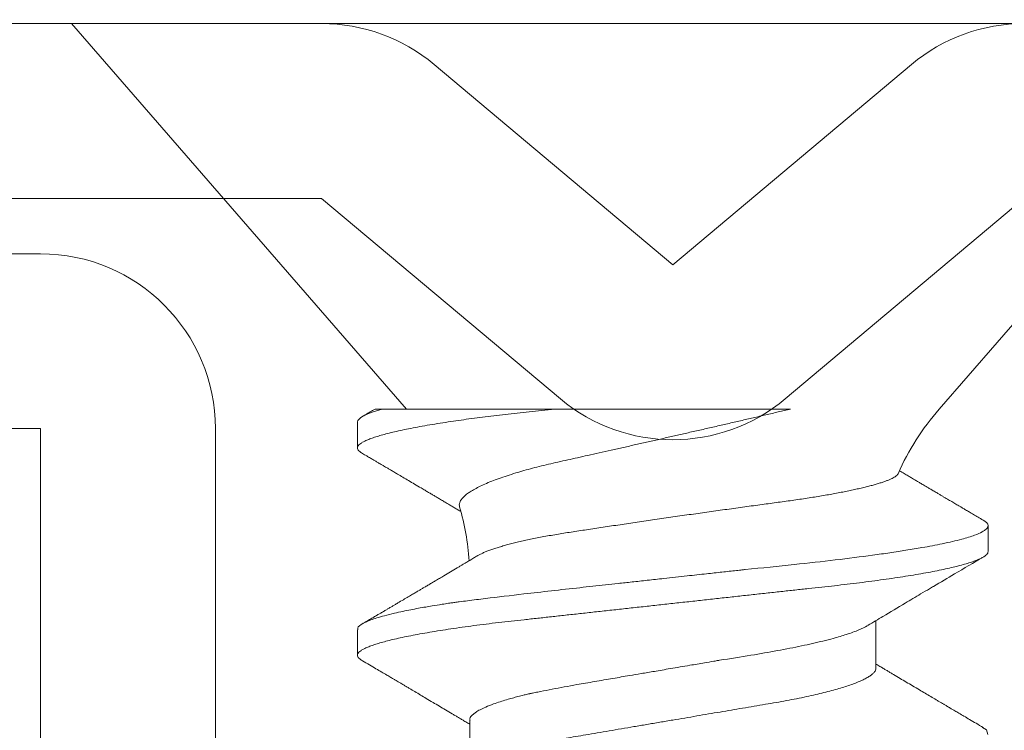
# Model space of a CAD drawing. Units: inches. Extents: x -240 to 1167, y -110 to 173.
# Drawn here: x 790 to 790, y 0 to 0 of the extents above; entities that cross this region are included whole.
import ezdxf

# ---------------------------------------------------------------- set-up
doc = ezdxf.new("R2010")
doc.units = ezdxf.units.IN
doc.header["$LTSCALE"] = 0.5
doc.header["$MEASUREMENT"] = 0
doc.layers.add('007 DAW-MATERIAL BEYOND', color=9, linetype='Continuous', lineweight=0)
doc.layers.add('008 DAW-HARDWARE', color=151, linetype='Continuous', lineweight=13)

# ---------------------------------------------------------------- blocks, each defined once
blk = doc.blocks.new('ANCHOR THRESHOLD')
at = {"layer": '008 DAW-HARDWARE'}
for p, q in [((-0.2064204111376284, 0), (-0.09144038617665728, -0.1322693916229447)), ((0.2064204111376284, 0), (-0.2064204111376284, 0)), ((0.09144038617665728, -0.1322693916229447), (0.2064204111376284, 0)), ((-0.09975031698854764, -0.1322693916229447), (-0.04058265654424531, -0.1322693916229447)), ((-0.1082204113278635, -0.1367159479710587), (-0.1082204113278635, -0.1456090606673861)), ((0.1082204113277498, -0.1811815114526247), (0.1082204113277498, -0.1722883987562973)), ((0.06971210530997496, -0.2212005185860306), (0.06971210530997496, -0.2048571702861004)), ((-0.1082204113278635, -0.2079315439608216), (-0.1082204113278635, -0.2167539668305132)), ((-0.06971210530997496, -0.2390574613610852), (-0.06971210530997496, -0.255330092278566))]:
    blk.add_line(p, q, dxfattribs=at)
at = {"layer": '008 DAW-HARDWARE', "flags": 128}
for points in [[(0.1065079925300552, -0.1703904742752442), (0.1071017007321871, -0.1707543992071265), (0.1077281176755491, -0.1712830619301791), (0.1080986881492549, -0.1717948237590861), (0.1082204113277498, -0.1722883987562973), (0.1082204113277498, -0.1722885824616611), (0.1082204113277498, -0.1722885824616611)], [(0.1062476452787564, -0.2415229343994874), (0.1076900722933374, -0.2423978587830078), (0.1081041901250615, -0.243974721387815)]]:
    blk.add_lwpolyline(points, dxfattribs=at)
at = {"layer": '008 DAW-HARDWARE'}
for centre, radius, start, end in [((0.1582939685605993, -0.1903843221753974), 0.08858186227829497, 138.9999999999995, 156.0687416502655), ((-0.1582939685606561, -0.1903843221753974), 0.08858186227829505, 3.918419931713288, 16.08146802277333)]:
    blk.add_arc(centre, radius, start, end, dxfattribs=at)
for points, knots in [([(-0.040582656544359, -0.1322693916229198), (-0.04206446944147046, -0.132431728965944), (-0.04501356944325607, -0.1327548123049915), (-0.04930589239160099, -0.1332254356817657), (-0.05347590410769953, -0.1336811257508614), (-0.05753833652278217, -0.1341307484260383), (-0.06148935530836752, -0.1345948788157578), (-0.06533710010046434, -0.1350694202754461), (-0.06907014271217804, -0.1355545226160437), (-0.07269760053537766, -0.1360514849707712), (-0.07633032587420985, -0.136577149640658), (-0.07993687150582218, -0.1371311188886821), (-0.08348192876758276, -0.1377125216234312), (-0.08683234511738647, -0.1383012957811189), (-0.08997325643093745, -0.138895279964462), (-0.09287390272112361, -0.1394886881069404), (-0.09552736094389047, -0.1400792578100791), (-0.09792892736169279, -0.1406648057669599), (-0.1000867603274287, -0.141246757102671), (-0.1020078429814362, -0.1418269025616503), (-0.1036821342382268, -0.1424030543772474), (-0.1051013486121519, -0.1429730145071346), (-0.1062539246177607, -0.1435309348682701), (-0.1071416539804773, -0.1440751182576641), (-0.1077680807605361, -0.1446035998649542), (-0.1081388433827897, -0.145116142016434), (-0.1082605065137727, -0.1456087201204603), (-0.1081406431304686, -0.1461008189498898), (-0.1077641995544241, -0.1466124775936706), (-0.1072336092077535, -0.1470813689166199), (-0.1067179497386519, -0.1473840150823058), (-0.1065086538694686, -0.1475068531102082)], [0, 0, 0, 0, 0.03267154881569413, 0.06502282768121727, 0.09702705717506493, 0.1289251772558921, 0.1611690238257883, 0.1931575753015379, 0.2254369150987276, 0.2579789095554387, 0.2907537226711182, 0.327214846420692, 0.3638785422679467, 0.4006994152070567, 0.437630838886395, 0.4746254013736934, 0.5109744692414638, 0.5472926376207561, 0.5835344347890744, 0.6196552477653459, 0.6563427855889116, 0.6928134403521164, 0.7290236105891924, 0.7649316517105652, 0.8004981535170821, 0.8356861071235131, 0.870461113993639, 0.9051598031154402, 0.9402697100896411, 0.9757566694880057, 1, 1, 1, 1]), ([(-0.1021773956044854, -0.1322609533049537), (-0.1024629063456928, -0.1324286344998988), (-0.103298691515306, -0.1329194932864937), (-0.1047520664803301, -0.1337725311962537), (-0.1059199775585284, -0.1344575997546364), (-0.1065375047978705, -0.1348198263859679)], [0, 0, 0, 0, 0.196471768854344, 0.5751383992415732, 1, 1, 1, 1]), ([(-0.1021724355595666, -0.1322693916229198), (-0.1021784771587591, -0.1322693916229198), (-0.1022045996041356, -0.1322693916229198), (-0.102016522781696, -0.1322693916229198), (-0.1015714582450755, -0.1322693916229198), (-0.1008333067468925, -0.1322693916229198), (-0.1001112359828653, -0.1322693916229198), (-0.09975031698854764, -0.1322693916229198)], [0, 0, 0, 0, 0.06515415558100938, 0.2817111453765702, 0.5210894226624725, 0.7606219050142786, 1, 1, 1, 1]), ([(0.04041964558354039, -0.1322693916229198), (0.03901408863168854, -0.1326012995363435), (0.03620298449078518, -0.1332651130578455), (0.03192632154707553, -0.1342662732502795), (0.02761150812028745, -0.1352710157483088), (0.02322960250069173, -0.1362859810058694), (0.01879853611319504, -0.1373077004321459), (0.01431432997190996, -0.1383374656203706), (0.009817837247794614, -0.1393663713206372), (0.005389937326810923, -0.1403763519296035), (0.001050859955796568, -0.1413633535686607), (-0.003203280496279604, -0.1423286780446027), (-0.007435118137266272, -0.1432868208824196), (-0.01167137628920045, -0.1442439972320564), (-0.01589036790528553, -0.1451954345396231), (-0.02009344963545345, -0.1461415541932922), (-0.02423418037625424, -0.1470719555075171), (-0.02814300579865403, -0.1479489138749273), (-0.03180934370692512, -0.1487696309061768), (-0.03524639243346428, -0.1495398865355959), (-0.03860403259835721, -0.1502837979911753), (-0.04189605344225811, -0.1510258352547993), (-0.04508780422156633, -0.1517922226811095), (-0.04817939558131457, -0.1525827865079457), (-0.05113178387131256, -0.1533890102844033), (-0.05405883570870174, -0.154244417407547), (-0.05691688830358999, -0.1551457036197093), (-0.05966882631054204, -0.1560905852519134), (-0.06221796772513244, -0.1570496732978555), (-0.06454478968078092, -0.158019707592512), (-0.06663368466183783, -0.1589969532828697), (-0.06840960538346508, -0.1599447465156167), (-0.06988519330565168, -0.16086000073485), (-0.07107946811782995, -0.161740712730019), (-0.07203315798989252, -0.1626153659281826), (-0.07273295855475226, -0.1634802309169352), (-0.073159300275222, -0.1643315692222167), (-0.0733264312629558, -0.1651190546340437), (-0.0732175922926217, -0.1656143264403518), (-0.07316729562552382, -0.1658432014576547)], [0, 0, 0, 0, 0.02672569640983118, 0.05345120718344536, 0.08035823741262847, 0.1072651016182191, 0.1347656252207332, 0.1622659662542758, 0.1899820663661488, 0.2176979718946108, 0.2440870188891551, 0.2704758982685087, 0.2970713953179803, 0.3236667202425924, 0.3509419967665343, 0.3782170615150031, 0.4057404667763173, 0.4332636495333629, 0.4575702817234933, 0.4818767815313872, 0.5063764052541648, 0.5308747094427029, 0.5560536875755372, 0.5812327502702055, 0.6066778515789517, 0.6321230015391288, 0.6608988027138514, 0.6896986933335942, 0.7184745541292406, 0.7481634645880036, 0.7778787420905684, 0.8075673560029212, 0.8351478911026095, 0.8627499320844267, 0.8903300027661969, 0.9187422579821877, 0.9471787159961976, 0.9755902271556409, 1, 1, 1, 1]), ([(-0.04058265523445925, -0.1322693916229198), (-0.03352961214119432, -0.1322693916229198), (-0.02644399117116336, -0.1322693916229198), (-0.01220962718008423, -0.1322693916229198), (-0.004981052224422911, -0.1322693916229198), (0.008927055127571748, -0.1322693916229198), (0.01565627719759277, -0.1322693916229198), (0.02865434010158197, -0.1322693916229198), (0.03478947573870528, -0.1322693916229198), (0.04041964466745185, -0.1322693916229198)], [0, 0, 0, 0, 0.25, 0.25, 0.5, 0.5, 0.75, 0.75, 1, 1, 1, 1]), ([(-0.1065374037598872, -0.1475052445400387), (-0.106048583573056, -0.1477919592814523), (-0.1051275424529763, -0.1483321907893007), (-0.1038309465416205, -0.1490931196715763), (-0.1027040777558454, -0.1497546856091709), (-0.1016945089003798, -0.1503475919210899), (-0.1008309488923373, -0.1508549154464447), (-0.1001410354059544, -0.1512603425347585), (-0.09964375492370436, -0.1515526305205768), (-0.09915938827128912, -0.151837367318997), (-0.09857372962846966, -0.152181711865488), (-0.0977774476777995, -0.1526500224032787), (-0.09682248632344681, -0.1532118392949862), (-0.09569645645933633, -0.1538745773508801), (-0.09429323254079236, -0.154700859484084), (-0.09261331442974097, -0.1556907282868636), (-0.0906574224218275, -0.1568441901365389), (-0.08857648263023066, -0.1580725973241357), (-0.08669102739270329, -0.1591868136216519), (-0.08510218816337556, -0.1601266896877043), (-0.08388305409408758, -0.1608483878751024), (-0.08276489752518046, -0.1615107618755012), (-0.08170322117143769, -0.1621401120044119), (-0.08058610059532612, -0.1628027700900034), (-0.07938908204340578, -0.1635133624153227), (-0.07806166731018038, -0.1643020860654829), (-0.07677628088100619, -0.1650665905891309), (-0.07554193734642922, -0.16580144067213), (-0.07438820620308206, -0.1664889897475526), (-0.07345890487084716, -0.1670431929671672), (-0.07291442548830673, -0.1673683502285002), (-0.0727598968176153, -0.1674606330972175)], [0, 0, 0, 0, 0.0433367442995513, 0.08165563653920947, 0.1149610512795961, 0.1432570064844932, 0.1711818896653252, 0.1915458484384286, 0.2044464210857095, 0.2152890166211928, 0.2345098400986396, 0.2563968693401266, 0.2859272232904136, 0.3192313351810936, 0.3563060526367195, 0.4104509165811304, 0.4683298887463816, 0.5299353394321398, 0.5952353694396006, 0.6358078700274994, 0.6711000652056193, 0.7035719455378995, 0.7351882730031547, 0.7654758597139216, 0.802892946795817, 0.8416360216940504, 0.8835398007136664, 0.9172639968333337, 0.9515004534093917, 0.986235345716788, 1, 1, 1, 1]), ([(-0.06736125523764258, -0.182781401525606), (-0.06733404872193205, -0.1827639079968577), (-0.06706578070577507, -0.1825914142337055), (-0.0664401670696293, -0.18226063159916), (-0.06547899736568752, -0.1817889904588057), (-0.06438528891516171, -0.1813144610989497), (-0.06316783459658382, -0.1808349997848779), (-0.06182365777567611, -0.1803524270879642), (-0.06035018844102069, -0.1798665481253714), (-0.05875787542242961, -0.17938166831064), (-0.05706476656905579, -0.1789031765672533), (-0.05528094703680608, -0.1784330308341744), (-0.05340873755375242, -0.177970792482057), (-0.05143335153957196, -0.1775128843650648), (-0.04934231496520169, -0.1770567776732328), (-0.04714104561031718, -0.1766045103850971), (-0.04482555365513008, -0.176155864689143), (-0.04241481120863, -0.1757151537641839), (-0.03994856718594519, -0.1752887739636293), (-0.03744074218184323, -0.1748801891743383), (-0.03489432343803855, -0.1744863246319461), (-0.03227876951137887, -0.1740884422065427), (-0.02958073607322831, -0.1736784480328168), (-0.02680889547769993, -0.173259517023606), (-0.02396042057500836, -0.1728309314479475), (-0.02105887462249711, -0.1723965348977856), (-0.01812630982101382, -0.1719597068687477), (-0.01517528577346638, -0.1715223891423285), (-0.01220483613229817, -0.1710844789926433), (-0.009202260853840016, -0.1706442109138528), (-0.006151063344987051, -0.1701992477525494), (-0.003062719586182538, -0.1697514017913377), (6.5070153027591e-05, -0.1693004370693636), (0.003205249563904999, -0.1688503457193846), (0.006326708458061603, -0.1684055799623323), (0.009416423087884596, -0.1679679532338412), (0.01247644080916643, -0.1675370634442537), (0.01552672902863605, -0.1671100926631439), (0.01858404718933571, -0.1666846779313254), (0.02163519306617445, -0.1662626725103777), (0.02468138065358971, -0.16584390455807), (0.02769444752271966, -0.1654321693650154), (0.03062766557616214, -0.1650338473225297), (0.03347017484969683, -0.1646497438948806), (0.03622581953817416, -0.1642807755908251), (0.03892927756811559, -0.1639159199207718), (0.04159448818535338, -0.1635411790533468), (0.04420949804199381, -0.1631564760814506), (0.04677418974824832, -0.1627632387301787), (0.04926591052037566, -0.162364365342679), (0.05167373305977208, -0.1619618126922013), (0.05398861741127803, -0.1615572669219993), (0.05621277707206218, -0.1611506247841525), (0.05834773259249459, -0.1607415631317117), (0.06040372331318622, -0.1603279466440455), (0.06236980931095104, -0.1599114454261681), (0.06424467824530211, -0.1594918371024683), (0.06601021071350033, -0.1590727958725893), (0.06765215604946206, -0.1586577061513097), (0.06916567870808876, -0.1582482542424728), (0.0705542774087462, -0.1578440997493189), (0.07182381966407547, -0.1574433435348723), (0.07297967124094384, -0.1570437701731642), (0.07401322278104772, -0.1566470894251673), (0.07492140821693738, -0.1562531376992595), (0.07569451503826485, -0.155865399087336), (0.0764140454207336, -0.1554317058989625), (0.07702180398899827, -0.1549560025230434), (0.07722523725192332, -0.1546203218481459), (0.07732714759418968, -0.1544521618728751)], [0, 0, 0, 0, 0.001614770625431134, 0.01592233706369035, 0.03022989323942043, 0.04463541686359637, 0.05904095192691566, 0.07375510152323249, 0.08846924597911009, 0.1032900364056879, 0.1181108006332815, 0.1325198766421992, 0.1469289600284598, 0.1614388783746843, 0.1759487800262023, 0.1907787089052173, 0.205608623472024, 0.2205500875305585, 0.235491550611749, 0.2497920445361488, 0.2640926308012383, 0.2784910274448475, 0.2928894183348777, 0.3075900690338562, 0.3222907174071644, 0.3370942574322371, 0.3518978023686049, 0.3664424918139443, 0.3809872013271572, 0.3956308270776956, 0.4102744565490982, 0.4252296443322144, 0.4401848306421997, 0.4552476050717792, 0.4703103753140832, 0.4850073925198843, 0.499704402641691, 0.5145040823583701, 0.5293037487180926, 0.5444287739891173, 0.5595537895295373, 0.5747920084493476, 0.5900302091575603, 0.6046423739311033, 0.6192545182873992, 0.6339665988886083, 0.648678801510152, 0.6636936971051081, 0.678708594808775, 0.6938254672896363, 0.7089423364104047, 0.7239401296515667, 0.7389379207022756, 0.7540366935517187, 0.7691354980837725, 0.7845521008577784, 0.7999686896612669, 0.8154949709225551, 0.8310212444106265, 0.8462542613784156, 0.8614872769212678, 0.8768264910649975, 0.8921657050912243, 0.9078410820383203, 0.9235164442860213, 0.9393085782114353, 0.9551006943177285, 0.9775075936731356, 1, 1, 1, 1]), ([(0.106537220054463, -0.1703921115493578), (0.1059442785324904, -0.1700443124272937), (0.104818886567557, -0.1693841961714568), (0.103221636962985, -0.1684466840890657), (0.1018057949019635, -0.1676152626967244), (0.1005711603231134, -0.1668899158754336), (0.09951753641524874, -0.1662706623728738), (0.09863385686787751, -0.1657511112354193), (0.0978713950250949, -0.165302693689199), (0.0971522635551878, -0.1648796345819186), (0.09643565169955082, -0.1644579467719431), (0.09570840900897792, -0.1640298868417602), (0.09497360491860718, -0.1635972310373219), (0.09423386349772045, -0.1631615484848616), (0.09344882327445703, -0.1626990232206502), (0.0925921838933732, -0.1621941485960754), (0.09165661389823754, -0.1616425257194933), (0.09056899062323964, -0.1610009538515449), (0.0894318475682212, -0.1603298011771734), (0.08830305326881671, -0.1596631800129735), (0.08734871092360663, -0.1590992673659954), (0.08653705945658885, -0.158619460294954), (0.08583581700281684, -0.1582047398188919), (0.08530699490898996, -0.1578918826264726), (0.08491716654219772, -0.1576611895296125), (0.08459647236628598, -0.1574713816084881), (0.08418827559432884, -0.1572297387171488), (0.0836524684529536, -0.1569124539053384), (0.08298603894166945, -0.1565176976342038), (0.08212211451007079, -0.1560057027554258), (0.08104180881258571, -0.1553651085425827), (0.07972643008673685, -0.1545844107167262), (0.0786218814644144, -0.1539284304056423), (0.07795607513196501, -0.1535323896358705), (0.07779082913503998, -0.1534340965608472)], [0, 0, 0, 0, 0.06179294826007933, 0.1172818648930549, 0.166473743037769, 0.2093744601638302, 0.2459891976163747, 0.276322668205424, 0.3015137997840742, 0.325495413104674, 0.3513161744222895, 0.3762506801343145, 0.4013504181868945, 0.4279656406705549, 0.45342035819884, 0.4832531793204454, 0.5173444899570873, 0.551043209915319, 0.5967542453092998, 0.6360293378524164, 0.6688747045646853, 0.6963896139941682, 0.7207773646391767, 0.7421025644923638, 0.7516172859451324, 0.7614923169350394, 0.7755983557480857, 0.7942587078404714, 0.8174703273953807, 0.8452285053368939, 0.88453284833818, 0.9303666199976263, 0.9827177412749757, 0.9999999999999999, 0.9999999999999999, 0.9999999999999999, 0.9999999999999999]), ([(0.1082204113277498, -0.1722883987562973), (0.1081962053066263, -0.172455738479627), (0.1081389341425734, -0.1728516623156651), (0.1075533996879017, -0.1735759325071875), (0.1061920428515464, -0.1745067903071487), (0.1035627715945679, -0.175651322462123), (0.09915955754405559, -0.1770072866468659), (0.09307557650930676, -0.1784217309394975), (0.08638320507338904, -0.1796951703067364), (0.08023752331786227, -0.1807269444722905), (0.07455534487206705, -0.1815904169777838), (0.06667524436454642, -0.182694864672964), (0.05590436475637262, -0.1840502699933317), (0.04124432609120277, -0.1856975555412141), (0.03039885109620855, -0.1868063866175156), (0.02428052815440651, -0.1874116581201477), (0.02361769309607098, -0.1874836612342641), (0.02281064401023514, -0.1875713679215849), (0.02054503801446117, -0.1878201572024452), (0.01679090220312673, -0.1882341010910835), (0.0111561485722973, -0.1888533644427142), (0.004488242745139814, -0.189583659636579), (-0.002315585523149366, -0.1903283406866265), (-0.008627943432486518, -0.1910196001841911), (-0.01384984403449607, -0.1915908899470473), (-0.01862871901118979, -0.192114178135526), (-0.02462208940727351, -0.1927716336342122), (-0.03234174459322503, -0.1936172603260893), (-0.04173766780490951, -0.194654379938676), (-0.05273774478331461, -0.1958990004027612), (-0.06232116634606655, -0.197031231440107), (-0.06946301308357761, -0.1979268631771482), (-0.07287436263544578, -0.198370372714475), (-0.07453813998455416, -0.1985910225457275), (-0.07535934872930738, -0.1987010715237361), (-0.07576726419887336, -0.198756017858301), (-0.07597053768489559, -0.1987834851339798), (-0.07607200919090928, -0.1987972016641173), (-0.07612270121143183, -0.1988040677849199), (-0.0761480357842288, -0.1988074970594482), (-0.07616070047504309, -0.198809211031854), (-0.07616703459808605, -0.1988100690085695), (-0.07617019132777614, -0.1988104971451392), (-0.07617178547451431, -0.1988107116199096), (-0.07617256934690886, -0.1988108187799469), (-0.07617302332181453, -0.1988108800146762), (-0.07643148166596347, -0.1988458191655056), (-0.07744596386822877, -0.1989959597406035), (-0.07962656937939983, -0.1993314778357416), (-0.08225465574270174, -0.1997596721976684), (-0.08493936791859369, -0.2002196170215989), (-0.0874011255222058, -0.2006617451713169), (-0.09004354089876188, -0.2011639903793423), (-0.09280511770435851, -0.2017262647525406), (-0.09588042143582243, -0.202408191517133), (-0.09890599081376195, -0.2031616858667569), (-0.1015914161831688, -0.2039368510954063), (-0.1036317725023537, -0.2046303014735749), (-0.1051492422199658, -0.2052427995743393), (-0.1070037890249864, -0.2061662501698045), (-0.1083343520118092, -0.2070534292790072), (-0.1080426995368953, -0.2077606523666233), (-0.1079722253721229, -0.2079315439608216)], [0, 0, 0, 0, 0.01515905261107979, 0.03586614189203469, 0.06211989408246051, 0.09391842579294973, 0.1312593903862679, 0.1741400274973182, 0.2099484755099715, 0.235195245697302, 0.2583808235339909, 0.2815631618886505, 0.3278879404747298, 0.3742002990871141, 0.4260442438004353, 0.4279263839308579, 0.4296131557886982, 0.4320452438717746, 0.4352226659528504, 0.450059848417548, 0.465728158480045, 0.4854035639336879, 0.5090853001151057, 0.5257624910882404, 0.5412141837199839, 0.5554403217489153, 0.5684408709583202, 0.5951432199683964, 0.625822076453878, 0.6564954713781134, 0.7024735386274165, 0.7254730199311696, 0.7369735493104591, 0.7427237712949122, 0.7455988372730022, 0.747036367506943, 0.7477551243224639, 0.7481145060230491, 0.7482941966324457, 0.7483840316364486, 0.748428953845079, 0.748451410154535, 0.7484626477693233, 0.7484682619251181, 0.7484710689386617, 0.7484724724776104, 0.7484738760165591, 0.751674409462891, 0.7611568393548902, 0.7762566877474298, 0.7866075641956043, 0.7985563392654708, 0.8121029415087794, 0.8272472927704643, 0.8439892972298753, 0.8670891993423759, 0.8881416499214301, 0.907146439615559, 0.9241034153169001, 0.9390124130942493, 0.9852631140953684, 1, 1, 1, 1]), ([(0.1082204113277498, -0.1811815114526496), (0.1081970524682561, -0.1813448052834516), (0.1081500579203976, -0.1816733281612777), (0.1077671186363887, -0.182184702531579), (0.1071472225685852, -0.1827119409606865), (0.1062624290842109, -0.1832548276732737), (0.1051221369315272, -0.1838080574111913), (0.1037284105995013, -0.1843697392312507), (0.1020871782355357, -0.1849378230944616), (0.1001920783954802, -0.1855137190917198), (0.09803244042905135, -0.1860993982242682), (0.09560833843426053, -0.1866928108408743), (0.09292206961794136, -0.1872917931415117), (0.08999994078851614, -0.1878900803304617), (0.08685382028653521, -0.1884853950084384), (0.08349718716601728, -0.1890754865237447), (0.07994499292158253, -0.1896581923817813), (0.07621605847634783, -0.1902310053765497), (0.07232796419901888, -0.1907919725362177), (0.06829895026305621, -0.1913393231530627), (0.06414442394526532, -0.1918717486022246), (0.05988296349835309, -0.1923878926235041), (0.05555027883980301, -0.1928839352736844), (0.0511312856771724, -0.1933646550267127), (0.04660658758035652, -0.1938613503548048), (0.0419314351236153, -0.194373345470666), (0.03708283919633004, -0.194904663027387), (0.03207163994051143, -0.1954537098639264), (0.02691097624625627, -0.1960191585928577), (0.02165113671179597, -0.1965954657251885), (0.01631045402945119, -0.1971806373900051), (0.01090822937118219, -0.1977725405304263), (0.005464547183294144, -0.1983690009421437), (3.972462593537784e-06, -0.1989673013392448), (-0.005452639040697704, -0.1995651690168749), (-0.01088455172322256, -0.2001603375496295), (-0.01627527267265805, -0.2007509838563912), (-0.02160485007203761, -0.2013349380116551), (-0.02682316275337371, -0.2019066927210851), (-0.03191378975287762, -0.2024644672372276), (-0.03686227406387843, -0.2030066468712199), (-0.04168463107976095, -0.2035350877793221), (-0.0463987020786476, -0.2040513350069446), (-0.0509909660807466, -0.2045554917812602), (-0.05547628014409156, -0.2050432778005913), (-0.05984544518861412, -0.2055431215189962), (-0.06411697486106505, -0.2060602906080824), (-0.06828120874848764, -0.2065937891430494), (-0.07231947740382338, -0.2071422881748575), (-0.07621051281131486, -0.2077036435797339), (-0.07993686538560496, -0.2082760186441597), (-0.08348193024397688, -0.2088574242890786), (-0.08683234496061232, -0.2094461912490004), (-0.08997325623892038, -0.2100401843048623), (-0.092873903168595, -0.2106335812333207), (-0.09552736041649723, -0.2112241697732529), (-0.0979289277619273, -0.2118097013700719), (-0.100086760101874, -0.2123916654787195), (-0.1020078429645537, -0.2129718067731297), (-0.1036821343957968, -0.2135479521391765), (-0.1051013484875511, -0.214117921882071), (-0.106253924632199, -0.2146758375037088), (-0.1071416540274299, -0.2152200167593783), (-0.1077680807342176, -0.2157485058255872), (-0.10813884337432, -0.2162610427708742), (-0.108260506606598, -0.2167536275182478), (-0.1081406427724119, -0.2172457254441866), (-0.1077642009375381, -0.2177573740632965), (-0.1072335869955623, -0.218226293289721), (-0.1067179024819893, -0.2185289483818842), (-0.1065085803872421, -0.2186517994589074)], [0, 0, 0, 0, 0.0142518110954056, 0.02867252222673853, 0.04324810030472067, 0.05796344959421088, 0.07280250107540068, 0.08748058948709676, 0.1022447834458223, 0.117077621268385, 0.1319611199438478, 0.1471814543543815, 0.1624156418115043, 0.1776438128987751, 0.1928461206663473, 0.2080029407682691, 0.2230949796206345, 0.2381035219974116, 0.2529780045036576, 0.2677340610854447, 0.2823552843386064, 0.2968262882527606, 0.3111326896057801, 0.3250916308685251, 0.3391997634701431, 0.353462131634829, 0.3678648202795761, 0.3826905474841138, 0.3976301094471361, 0.4126658957263461, 0.4277795811455722, 0.4429522337215323, 0.458164462561705, 0.4733965551621881, 0.4885954361979863, 0.5037745797429138, 0.5189144092534528, 0.5339956508575971, 0.5489994982364136, 0.5636425057975976, 0.5781766899635582, 0.5925862640808215, 0.606856282893611, 0.6212591035431696, 0.6355050095908148, 0.6498409985848207, 0.6643424217955718, 0.6789948315852133, 0.6937827238322207, 0.7086896034992443, 0.7236653007135925, 0.7387242005614205, 0.7538476568139635, 0.7690165213517955, 0.7842113171988065, 0.7991409919805925, 0.8140579712450486, 0.8289435857994447, 0.8437795063879552, 0.8588481976762842, 0.8738278108256494, 0.8887004330226688, 0.9034489615750952, 0.9180572111059311, 0.9325099780609138, 0.9467931364041505, 0.9610449474995562, 0.9754656573832642, 0.9900412367363297, 1, 1, 1, 1]), ([(-0.06736289480807045, -0.1827786735008488), (-0.06779352764777968, -0.1830371099406634), (-0.06869434489789228, -0.1835777189735808), (-0.06999422271866251, -0.1843561920743575), (-0.07119002215262071, -0.1850715380015444), (-0.07221250326603013, -0.1856825494515704), (-0.07313991211771054, -0.1862362828516879), (-0.07448171137315285, -0.1870367906372294), (-0.07628384572501545, -0.1881105233042888), (-0.07829321941670742, -0.189305592199922), (-0.08004273818625052, -0.190344705270487), (-0.08147903985974381, -0.1911969065299957), (-0.08280469159683435, -0.191982755294287), (-0.08403118914435481, -0.1927092409689806), (-0.08512699284045766, -0.1933578736420998), (-0.08613984827559307, -0.1939570355043116), (-0.0871078685885891, -0.1945293895440869), (-0.08817127710113937, -0.1951577849922117), (-0.08940200508777707, -0.1958846575204163), (-0.09085465166776885, -0.1967420065162635), (-0.09253286851327402, -0.197731738870754), (-0.09408951799707665, -0.1986490435464852), (-0.09539147743345211, -0.1994157641647547), (-0.0963054641160852, -0.1999537817120967), (-0.09704573463062616, -0.2003894067798306), (-0.09761840081944229, -0.2007263121328364), (-0.0980769256206031, -0.200996009583001), (-0.09845591818333332, -0.201218906386007), (-0.09886432109789212, -0.201459053377679), (-0.09937370928838618, -0.2017585478787929), (-0.1000745828785057, -0.2021705199377237), (-0.1009769726933314, -0.2027008021813756), (-0.1020810570134358, -0.2033493654249341), (-0.1033870181231009, -0.2041162230578202), (-0.1048950870224985, -0.205001350853049), (-0.1059679220666681, -0.2056306345138275), (-0.1065380375434302, -0.2059650422648822)], [0, 0, 0, 0, 0.033098446514881, 0.06923682734309683, 0.09984833268096517, 0.1249256585506809, 0.1477325479538341, 0.1710303102111308, 0.2278909922700472, 0.2859744011277219, 0.3250977389849835, 0.3619896963903644, 0.3960372018812036, 0.4266578195505692, 0.4559310930543931, 0.4799532132394351, 0.5042093348410274, 0.5300402100882934, 0.5613527601420288, 0.598403244795621, 0.6411989165022117, 0.6897472772239582, 0.7174735394028464, 0.7407739365935997, 0.7596446165801122, 0.7740830341888352, 0.7845643479234704, 0.7947046027342259, 0.8030599724560417, 0.8157874368016141, 0.8336450729557867, 0.8566357522154653, 0.8847624437956781, 0.9180288019618233, 0.9564396699096676, 1, 1, 1, 1]), ([(0.06702925370649382, -0.2064638482725414), (0.06872684617991354, -0.2054462159187551), (0.07296463291970667, -0.20290584833214), (0.07897957379458376, -0.1993265339821697), (0.08431497317400272, -0.19616413113474), (0.08755939051332007, -0.1942459041405051), (0.09143849028060913, -0.1919550631174474), (0.09757440759329938, -0.1883385361837178), (0.1032604878618599, -0.1850010847364132), (0.1065371373870789, -0.1830778514749021)], [0, 0, 0, 0, 0.1293309933270829, 0.3228555599467819, 0.4573619238411111, 0.5345940708483505, 0.5691698687935941, 0.7517306688989177, 1, 1, 1, 1]), ([(0.06699738541726674, -0.206510752846313), (0.06690071319911794, -0.2065777760798611), (0.06615897990934627, -0.2070920227215822), (0.06382209815279793, -0.2081340137355028), (0.05996919278942414, -0.2095473032814077), (0.05564339118092221, -0.2108210313970851), (0.05168727204579682, -0.2118527423623995), (0.04802638984295982, -0.2127162189645659), (0.04295094590793269, -0.2138207001101797), (0.03601328111085422, -0.2151751030981792), (0.02657057636787385, -0.2168261256827364), (0.01954812415857532, -0.2179300676028006), (0.01549692760147536, -0.2185607365140143), (0.01484371990187583, -0.2186722354639947), (0.01329828886645146, -0.2189344913639673), (0.01028570050294775, -0.2194511906523857), (0.005299772718842632, -0.2203004837486304), (-0.0004589297391817126, -0.2212785013411462), (-0.006055392936616499, -0.2222300935015014), (-0.01072041264256995, -0.2230222730324201), (-0.01546800895738443, -0.2238306695910062), (-0.02083223122292566, -0.2247429559930154), (-0.02688533982012586, -0.2257801684157386), (-0.03397084586453047, -0.2270247115765862), (-0.04014442067904156, -0.2281569947978674), (-0.04474564454528718, -0.2290527161487965), (-0.04694326480620248, -0.2294962679159411), (-0.04801505930936401, -0.2297169236870538), (-0.04854406570115088, -0.2298269635385246), (-0.04880683168261157, -0.2298819247833279), (-0.04893777481368033, -0.2299093725203392), (-0.04900313645811138, -0.2299231051909914), (-0.04903579446522599, -0.229929962106155), (-0.04905211363382023, -0.2299333907931107), (-0.04906027182425987, -0.2299351057775176), (-0.04906434657993941, -0.2299359632036619), (-0.04906639035561966, -0.22993639187521), (-0.04906740675482979, -0.2299366057643795), (-0.04906798946160507, -0.2299367288210981), (-0.04923565014672704, -0.2299715616946294), (-0.04988714643030789, -0.2301221457627136), (-0.0512938760285806, -0.2304572746671738), (-0.05312317773484665, -0.2309203902036572), (-0.05514590514087558, -0.2314613714237304), (-0.05718711356115591, -0.2320423069254609), (-0.05938030593102894, -0.2327169607701585), (-0.0618353845889601, -0.2335529215065328), (-0.06418216465959858, -0.2344753942946554), (-0.06613989198598347, -0.235405880711923), (-0.0675161126958983, -0.236210264013792), (-0.06888739554727863, -0.2372452710547037), (-0.06978506468846035, -0.2381792235515832), (-0.0695975400055886, -0.238886558266131), (-0.06955223111856412, -0.2390574613610355)], [0, 0, 0, 0, 0.006140134877140198, 0.04711118178077655, 0.0941671616145902, 0.1334659430989827, 0.1611706828097209, 0.1866079808816879, 0.2120369070795548, 0.2628371081537389, 0.3136049784908071, 0.3704151116471541, 0.3730034599667165, 0.3760156889176348, 0.3804824308165565, 0.3967648719778808, 0.4220684694804121, 0.4559892828413131, 0.4833364004282999, 0.5063196884244696, 0.5266673403196663, 0.5559666413268765, 0.5896131975537179, 0.6232455841611926, 0.6736442302821873, 0.6988481378026071, 0.7114492632330212, 0.7177493678337965, 0.720899301149264, 0.7224742133434695, 0.7232616466256605, 0.7236553666383401, 0.7238522382426558, 0.723950673797205, 0.7239998756148696, 0.7240244765237018, 0.7240367849592491, 0.7240429391141578, 0.7240460082814013, 0.7240490934577912, 0.7275582160996557, 0.7379613181926543, 0.7545311963814993, 0.7690044095621167, 0.7862182785868036, 0.8061725094814143, 0.8288668362642878, 0.860198559895293, 0.8880187638578655, 0.9123268455722848, 0.9331223722581198, 0.9838413224670226, 1, 1, 1, 1]), ([(-0.1065373486482599, -0.2186501736663047), (-0.1057187127571524, -0.2191303816938799), (-0.104164553163173, -0.2200420445236375), (-0.1019580653178309, -0.2213375819820094), (-0.1000007493129829, -0.2224875756621287), (-0.09829222289249628, -0.2234920686923125), (-0.0969124034886022, -0.2243038183458204), (-0.095829081570173, -0.2249414242379011), (-0.09501018899641167, -0.225423589451232), (-0.09434346398455773, -0.2258162620418034), (-0.0938217546543001, -0.2261236183327178), (-0.09338636333410477, -0.226380157901108), (-0.09287202871360023, -0.2266832822477021), (-0.09219002979801871, -0.2270853028428412), (-0.0913187526335264, -0.2275991144205918), (-0.09008584074297232, -0.2283264931587432), (-0.08849815955608165, -0.2292638032622634), (-0.08659162436441648, -0.2303904794679887), (-0.08451384938791762, -0.2316196212304966), (-0.08235286299276368, -0.2328996142330944), (-0.08013930438056605, -0.2342126260616766), (-0.07796264215352267, -0.2355056398760524), (-0.07618230161330075, -0.2365649235562408), (-0.07476579609459577, -0.2374088137972237), (-0.07376694747910051, -0.2380043868939801), (-0.07274722098975417, -0.2386129191801238), (-0.07162163033359548, -0.2392852873617066), (-0.07059987476208107, -0.2398961151677099), (-0.06993668322917301, -0.2402933364506161), (-0.06971210530997496, -0.2404278483145532)], [0, 0, 0, 0, 0.06656311312181758, 0.1263683915883367, 0.1794267188774503, 0.225748156959016, 0.2653409658882922, 0.2916808012981488, 0.3138920360890793, 0.3319770531437009, 0.3459382379502994, 0.3563510248870437, 0.3674119165986814, 0.3878013436884392, 0.4118646948209024, 0.4383408380939939, 0.4881802000989184, 0.5411477381759194, 0.5936252710121521, 0.6574574421520035, 0.7172631068900055, 0.774092131817644, 0.8349832540913203, 0.8625263705355694, 0.8897078747603541, 0.9165278675873043, 0.9457937339097159, 0.9816440201015323, 1, 1, 1, 1]), ([(0.06971210530997496, -0.2212005185860519), (0.06968752700828418, -0.2214096192890445), (0.06963799797176762, -0.2218309891819423), (0.06923399569279809, -0.2224925532763251), (0.0685786341038579, -0.2231786655036103), (0.06764242100302909, -0.2238880429996755), (0.0664294677125099, -0.2246164729009976), (0.06493891754138303, -0.2253600773880535), (0.06322475891278145, -0.2260934371425094), (0.06131949658907843, -0.2268116101074575), (0.05925579890066501, -0.2275104166717306), (0.05698865002665343, -0.2282072170540026), (0.05453091783999753, -0.2288984607564259), (0.05189723104672339, -0.2295806132837193), (0.04902031618217961, -0.2302703577289265), (0.04590160771016372, -0.230963101336112), (0.04254716277017678, -0.2316534166396487), (0.03907193014237009, -0.2323189202536433), (0.0354865523467538, -0.2329556249093088), (0.03177513154179223, -0.2335807170776647), (0.02791971270102067, -0.2342381835781566), (0.02402153195896517, -0.2349007783239898), (0.02010986131017489, -0.2355662417256852), (0.01621183693032435, -0.2362292252471754), (0.01223218799231063, -0.2369061522044973), (0.008190061180357588, -0.2375936727856534), (0.004105677555401144, -0.2382884080412033), (-0.0001243333732645624, -0.2390078888812646), (-0.004478159371046786, -0.239748448721663), (-0.008928662154630729, -0.2405054371740363), (-0.01332447083348143, -0.2412531265910154), (-0.01763960052215907, -0.2419871013100376), (-0.02184969481299959, -0.2427031968890816), (-0.02593239826455829, -0.2433976682561152), (-0.02976081194037761, -0.2440487220372631), (-0.03333612410216347, -0.2446573156785306), (-0.0366901329653615, -0.2452261045936091), (-0.03994394091273534, -0.2458188749506824), (-0.04310858959428288, -0.2464332655846349), (-0.04616817990955724, -0.2470690129234328), (-0.04919388154593207, -0.2477432063667244), (-0.05215022517865009, -0.2484544459641214), (-0.05499803041504947, -0.249200150493607), (-0.0576330231019142, -0.2499559139857155), (-0.06003735854250181, -0.2507171579975562), (-0.06219269453299603, -0.2514791257425344), (-0.06409550000290665, -0.2522374862559715), (-0.06565758475346684, -0.2529654753776605), (-0.06662266867857625, -0.2534622642184488), (-0.0669937681818169, -0.2537057911264284), (-0.06702654405222574, -0.2537272996607101)], [0, 0, 0, 0, 0.02107297300904499, 0.04246526315862319, 0.06414157743545026, 0.08606324531753576, 0.1081885673718115, 0.1304732740025746, 0.1528709738590998, 0.1734611453717337, 0.1940684682770482, 0.2146552113393267, 0.2351838241819875, 0.2556174716827324, 0.2759203483044549, 0.2978789367989288, 0.3195988928184362, 0.3410410837153752, 0.3621695710106899, 0.3831959013074019, 0.4045373376205115, 0.4261689145676085, 0.4462207428779014, 0.4664527262980335, 0.4868312951163479, 0.5073212550946707, 0.5278861993938705, 0.5484888400330841, 0.5709625476259136, 0.5933873312422687, 0.6157149394766736, 0.6378984286414627, 0.6598927524420007, 0.6816552990003714, 0.7031463676602753, 0.7225772776236895, 0.7418117401988108, 0.7612672628582917, 0.7809791841818987, 0.8009192626437808, 0.8210570351494824, 0.8432120572854844, 0.8655188685742546, 0.8879307994485099, 0.9103997288897487, 0.9328768456899116, 0.9553131481422311, 0.9776602620675897, 0.9980269325345323, 1, 1, 1, 1]), ([(0.1065373486482031, -0.2415370888983119), (0.1057187134695141, -0.2410568796574637), (0.1041645565648537, -0.2401452153083277), (0.1019580597014169, -0.2388496932075448), (0.1000007521794828, -0.2376996850848805), (0.09829222256360026, -0.2366951944321052), (0.09691240354101183, -0.2358834441294135), (0.09582908156050962, -0.235245838343161), (0.09501018899823066, -0.2347636731101197), (0.09434346398410298, -0.2343710005234456), (0.0938217546543001, -0.2340636442317745), (0.09338636333399108, -0.2338071046635832), (0.09287202871354339, -0.2335039803169359), (0.09219002979796187, -0.2331019597218464), (0.09131875263346956, -0.2325881481440746), (0.09008584074291548, -0.2318607694059693), (0.08849815955596796, -0.2309234593023533), (0.08659162436435963, -0.2297967830966279), (0.08451384938786077, -0.2285676413342159), (0.08235286299264999, -0.2272876483315471), (0.0801393043805092, -0.2259746365029898), (0.07796264215340898, -0.2246816226885606), (0.07618230161324391, -0.2236223390084007), (0.07476579609448208, -0.2227784487674178), (0.07376694747904367, -0.2221828756707076), (0.07274722098969733, -0.221574343384539), (0.07162163033353863, -0.2209019752029349), (0.07059987476202423, -0.2202911473969316), (0.06993668322917301, -0.2198939261139969), (0.06971210530997496, -0.2197594142501629)], [0, 0, 0, 0, 0.06656311311758734, 0.1263682828885129, 0.1794267189295995, 0.2257481570082213, 0.2653409659349814, 0.291680801343164, 0.313892036132683, 0.3319770531861552, 0.3459382379918665, 0.356351024927949, 0.3674119166388837, 0.3878013437273457, 0.4118646948582797, 0.4383408381296885, 0.4881802001314456, 0.5411477382050804, 0.5936252710379781, 0.6574574421737729, 0.717263106907974, 0.7740921318320011, 0.8349832541018076, 0.8625263705443063, 0.8897078747673635, 0.9165278675926093, 0.9457937339131609, 0.9816440201026989, 1, 1, 1, 1])]:
    blk.add_open_spline(points, degree=3, knots=knots, dxfattribs=at)
blk.add_open_spline([(-0.0997503206290844, -0.1322693916228452), (-0.1054694699162155, -0.1338724858262168), (-0.1082204139582359, -0.1354052475768768), (-0.1082204139584633, -0.1367159479833617)], degree=3, dxfattribs=at)
blk = doc.blocks.new('*U264')
at = {"layer": '008 DAW-HARDWARE'}
for p, q in [((-0.1205212085997118, 0.497359654460297), (-0.9054787914007756, 0.497359654460297)), ((0, 0.4145547901352966), (-0.08195395201892097, 0.483322321047579)), ((0.08195395201801148, 0.483322321047579), (0, 0.4145547901352966)), ((-0.9054830720294484, 0.4373596544603515), (-0.1205212085997118, 0.4373596544603515)), ((-0.1205212085997118, 0.4373596544603497), (-0.03856725658079085, 0.3685921235482947)), ((0.03856725658079085, 0.3685921235480674), (0.1205212085997118, 0.4373596544603497))]:
    blk.add_line(p, q, dxfattribs=at)
blk.add_lwpolyline([(-0.1569999985240429, 0), (-0.2169999985244431, 0), (-0.2169999985244431, 0.3583579873402414), (-0.8090000014760443, 0.3583579873402414), (-0.8090000014760443, 0), (-0.8690000014764445, 0), (-0.8690000014764445, 0.3583579873402414, -0.414213562373095), (-0.8090000014760443, 0.4183579873401868), (-0.2169999985244431, 0.4183579873401868, -0.414213562373095), (-0.1569999985240429, 0.3583579873402414)], format="xyb", close=True, dxfattribs=at)
for centre, radius, start, end in [((-0.1205212085997118, 0.4373596544609466), 0.05999999999935408, 49.99999999998312, 90), ((0.1205212085992571, 0.437359654459696), 0.06000000000059913, 89.99999999956358, 129.9999999995831), ((1.70530256582424e-13, 0.4145547901348134), 0.05999999999935834, 229.9999999998089, 309.9999999998424)]:
    blk.add_arc(centre, radius, start, end, dxfattribs=at)
blk.add_blockref('ANCHOR THRESHOLD', (5.070335602472017e-18, 0.4973596544602952), dxfattribs=at)

msp = doc.modelspace()

# ---------------------------------------------------------------- linework, layer by layer
at = {"layer": '007 DAW-MATERIAL BEYOND'}
msp.add_lwpolyline([(789.0625, 12.4165162321774), (789.0625, 0.4973596544602952), (791.5625, 0.4973596544602952), (791.5625, 12.4165162321774)], dxfattribs=at)

# ---------------------------------------------------------------- block references
at = {"layer": '008 DAW-HARDWARE'}
msp.add_blockref('*U264', (790.3125, 0), dxfattribs=at)

doc.saveas('drawing.dxf')
